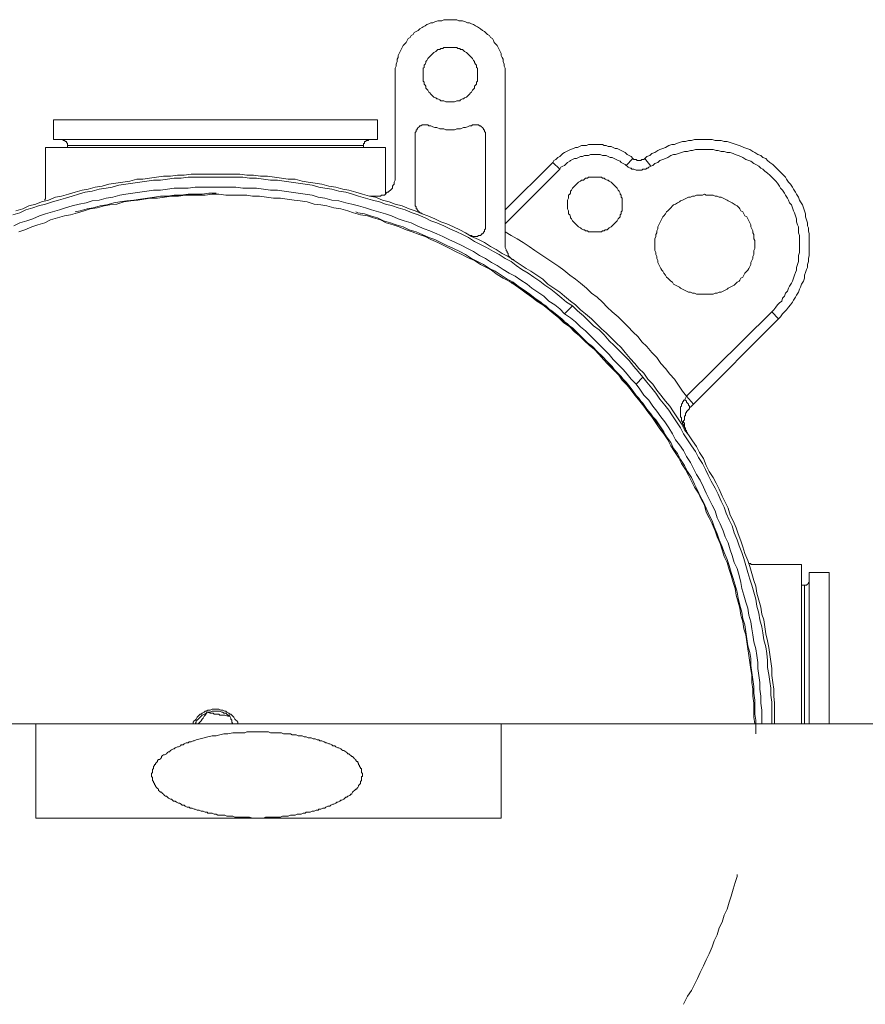
# Model space of a CAD drawing. Units: inches. Extents: x 149.1 to 232.2, y -281.8 to -222.7.
# Drawn here: x 206.8 to 209.7, y -254.6 to -251.2 of the extents above; entities that cross this region are included whole.
import ezdxf

# ---------------------------------------------------------------- set-up
doc = ezdxf.new("R2010")
doc.units = ezdxf.units.IN
doc.header["$MEASUREMENT"] = 0
doc.layers.add('图层 1', color=7, linetype='Continuous')

msp = doc.modelspace()

# ---------------------------------------------------------------- linework, layer by layer
at = {"layer": '图层 1', "lineweight": 9}
for points in [[(208.4483, -251.3938), (208.4483, -251.3869), (208.4483, -251.3803), (208.4483, -251.3735), (208.4452, -251.3669), (208.4452, -251.36), (208.4417, -251.35), (208.4417, -251.3431), (208.4383, -251.3366), (208.4352, -251.3297), (208.4352, -251.3232), (208.4317, -251.3163), (208.4283, -251.3094), (208.4248, -251.3028), (208.4214, -251.2963), (208.4179, -251.2928), (208.4114, -251.286), (208.4083, -251.2794), (208.4049, -251.2725), (208.398, -251.2691), (208.3945, -251.2625), (208.388, -251.2591), (208.3814, -251.2522), (208.378, -251.2491), (208.3711, -251.2456), (208.3642, -251.2391), (208.3577, -251.2353), (208.3542, -251.2322), (208.3477, -251.2288), (208.3408, -251.2253), (208.3339, -251.2222), (208.3273, -251.2188), (208.3208, -251.2188), (208.3139, -251.2153), (208.3036, -251.2119), (208.297, -251.2119), (208.2905, -251.2119), (208.2836, -251.2084), (208.2767, -251.2084), (208.2701, -251.2084), (208.2602, -251.2084), (208.2533, -251.2084), (208.2464, -251.2084), (208.2398, -251.2084), (208.2333, -251.2119), (208.2264, -251.2119), (208.2195, -251.2119), (208.2095, -251.2153), (208.203, -251.2188), (208.1961, -251.2188), (208.1892, -251.2222), (208.1826, -251.2253), (208.1761, -251.2288), (208.1692, -251.2322), (208.1658, -251.2353), (208.1589, -251.2391), (208.1523, -251.2456), (208.1458, -251.2491), (208.1389, -251.2522), (208.1354, -251.2591), (208.1289, -251.2625), (208.1255, -251.2691), (208.1189, -251.2725), (208.1155, -251.2794), (208.112, -251.286), (208.1051, -251.2928), (208.1017, -251.2963), (208.0986, -251.3028), (208.0951, -251.3094), (208.092, -251.3163), (208.0886, -251.3232), (208.0851, -251.3297), (208.0851, -251.3366), (208.0817, -251.3431), (208.0817, -251.35), (208.0783, -251.36), (208.0783, -251.3669), (208.0748, -251.3735), (208.0748, -251.3803), (208.0748, -251.3869), (208.0748, -251.3938)], [(208.3542, -251.3938), (208.3542, -251.3903), (208.3542, -251.3834), (208.3542, -251.3803), (208.3542, -251.3735), (208.3511, -251.3704), (208.3511, -251.3635), (208.3477, -251.36), (208.3442, -251.3535), (208.3442, -251.35), (208.3408, -251.3466), (208.3373, -251.34), (208.3339, -251.3366), (208.3308, -251.3332), (208.3273, -251.3297), (208.3242, -251.3263), (208.3208, -251.3232), (208.3173, -251.3197), (208.3105, -251.3163), (208.307, -251.3132), (208.3036, -251.3094), (208.297, -251.3094), (208.2939, -251.3063), (208.287, -251.3063), (208.2836, -251.3028), (208.2767, -251.3028), (208.2732, -251.3028), (208.2667, -251.3028), (208.2602, -251.3028), (208.2567, -251.3028), (208.2498, -251.3028), (208.2464, -251.3028), (208.2398, -251.3028), (208.2367, -251.3063), (208.2298, -251.3063), (208.2264, -251.3094), (208.2195, -251.3094), (208.2161, -251.3132), (208.213, -251.3163), (208.2064, -251.3197), (208.203, -251.3232), (208.1995, -251.3263), (208.1961, -251.3297), (208.1926, -251.3332), (208.1892, -251.3366), (208.1861, -251.34), (208.1826, -251.3466), (208.1792, -251.35), (208.1792, -251.3535), (208.1761, -251.36), (208.1727, -251.3635), (208.1727, -251.3704), (208.1692, -251.3735), (208.1692, -251.3803), (208.1692, -251.3834), (208.1692, -251.3903), (208.1692, -251.3938), (208.1692, -251.4003), (208.1692, -251.4038), (208.1692, -251.4107), (208.1692, -251.4172), (208.1727, -251.4207), (208.1727, -251.4275), (208.1761, -251.4306), (208.1792, -251.4341), (208.1792, -251.441), (208.1826, -251.4441), (208.1861, -251.4475), (208.1892, -251.4544), (208.1926, -251.4575), (208.1961, -251.461), (208.1995, -251.4644), (208.203, -251.4679), (208.2064, -251.4713), (208.213, -251.4744), (208.2161, -251.4778), (208.2195, -251.4778), (208.2264, -251.4813), (208.2298, -251.4847), (208.2367, -251.4847), (208.2398, -251.4847), (208.2464, -251.4878), (208.2498, -251.4878), (208.2567, -251.4878), (208.2602, -251.4878), (208.2667, -251.4878), (208.2732, -251.4878), (208.2767, -251.4878), (208.2836, -251.4847), (208.287, -251.4847), (208.2939, -251.4847), (208.297, -251.4813), (208.3036, -251.4778), (208.307, -251.4778), (208.3105, -251.4744), (208.3173, -251.4713), (208.3208, -251.4679), (208.3242, -251.4644), (208.3273, -251.461), (208.3308, -251.4575), (208.3339, -251.4544), (208.3373, -251.4475), (208.3408, -251.4441), (208.3442, -251.441), (208.3442, -251.4341), (208.3477, -251.4306), (208.3511, -251.4275), (208.3511, -251.4207), (208.3542, -251.4172), (208.3542, -251.4107), (208.3542, -251.4038), (208.3542, -251.4003), (208.3542, -251.3938), (208.3542, -251.3938)], [(208.0748, -251.3938), (208.0748, -251.7404)], [(208.4483, -251.9691), (208.4483, -251.3938)], [(208.0142, -251.5485), (206.9142, -251.5485)], [(206.9142, -251.5485), (206.9142, -251.6156)], [(208.0142, -251.6156), (208.0142, -251.5485)], [(208.1892, -251.5688), (208.1861, -251.5654), (208.1826, -251.5654), (208.1792, -251.5654), (208.1761, -251.5654), (208.1727, -251.5654), (208.1692, -251.5654), (208.1658, -251.5654), (208.1623, -251.5688), (208.1589, -251.5688), (208.1558, -251.5722), (208.1523, -251.5753), (208.1492, -251.5788), (208.1492, -251.5822), (208.1458, -251.5822), (208.1458, -251.5857), (208.1458, -251.5888), (208.1423, -251.5922), (208.1423, -251.5957), (208.1423, -251.5991)], [(208.1892, -251.5688), (208.1961, -251.5688), (208.203, -251.5722), (208.2095, -251.5753), (208.2161, -251.5753), (208.2264, -251.5788), (208.2333, -251.5788), (208.2398, -251.5788), (208.2464, -251.5822), (208.2533, -251.5822), (208.2602, -251.5822), (208.2701, -251.5822), (208.2767, -251.5822), (208.2836, -251.5788), (208.2905, -251.5788), (208.297, -251.5788), (208.307, -251.5753), (208.3139, -251.5753), (208.3208, -251.5722), (208.3273, -251.5688), (208.3339, -251.5688)], [(208.3814, -251.5991), (208.3814, -251.5957), (208.3814, -251.5922), (208.378, -251.5888), (208.378, -251.5857), (208.378, -251.5822), (208.3745, -251.5822), (208.3745, -251.5788), (208.3711, -251.5753), (208.3676, -251.5722), (208.3642, -251.5688), (208.3608, -251.5688), (208.3577, -251.5654), (208.3542, -251.5654), (208.3511, -251.5654), (208.3477, -251.5654), (208.3442, -251.5654), (208.3408, -251.5654), (208.3373, -251.5654), (208.3339, -251.5688)], [(208.1423, -251.5991), (208.1423, -251.8348)], [(208.3814, -251.9119), (208.3814, -251.5991)], [(208.0414, -251.6429), (206.8873, -251.6429)], [(206.8873, -251.6429), (206.8873, -251.811)], [(208.0142, -251.6156), (206.9142, -251.6156)], [(206.9614, -251.636), (206.9614, -251.6325), (206.9614, -251.6294), (206.9579, -251.626), (206.9579, -251.6225), (206.9545, -251.6225), (206.951, -251.6194), (206.9479, -251.6194), (206.9445, -251.6156)], [(207.9673, -251.636), (206.9614, -251.636)], [(206.9614, -251.636), (206.9614, -251.6429)], [(207.9839, -251.6156), (207.9839, -251.6194), (207.9808, -251.6194), (207.9777, -251.6194), (207.9742, -251.6225), (207.9708, -251.6225), (207.9708, -251.626), (207.9708, -251.6294), (207.9673, -251.6294), (207.9673, -251.6325), (207.9673, -251.636)], [(207.9673, -251.6429), (207.9673, -251.636)], [(208.0414, -251.801), (208.0414, -251.6429)], [(208.8823, -251.6797), (208.8758, -251.6732), (208.8692, -251.6697), (208.8624, -251.6663), (208.8555, -251.6597), (208.8489, -251.6563), (208.8424, -251.6529), (208.8355, -251.6494), (208.8286, -251.6463), (208.8217, -251.6463), (208.8152, -251.6429), (208.8086, -251.6394), (208.7983, -251.6394), (208.7914, -251.636), (208.7848, -251.636), (208.7783, -251.6325), (208.768, -251.6325), (208.7611, -251.6325), (208.7549, -251.6325), (208.748, -251.6325), (208.7376, -251.6325), (208.7311, -251.6325), (208.7246, -251.636), (208.7177, -251.636), (208.7073, -251.636), (208.7008, -251.6394), (208.6942, -251.6429), (208.6873, -251.6429), (208.6805, -251.6463), (208.6705, -251.6494), (208.6639, -251.6529), (208.657, -251.6563), (208.6501, -251.6597), (208.6436, -251.6632), (208.6405, -251.6663), (208.6336, -251.6732), (208.6267, -251.6766), (208.6198, -251.6832), (208.6133, -251.6866), (208.6102, -251.6935)], [(209.3771, -252.2251), (209.3839, -252.2182), (209.3905, -252.2082), (209.397, -252.2017), (209.4039, -252.1948), (209.4108, -252.1848), (209.4177, -252.1779), (209.4243, -252.1679), (209.4274, -252.161), (209.4342, -252.151), (209.4377, -252.1441), (209.4446, -252.1341), (209.4477, -252.1241), (209.4511, -252.1173), (209.4542, -252.1073), (209.4611, -252.0973), (209.4646, -252.0869), (209.4646, -252.0769), (209.468, -252.067), (209.4715, -252.057), (209.4746, -252.0501), (209.4746, -252.0401), (209.478, -252.0297), (209.478, -252.0198), (209.4811, -252.0098), (209.4811, -251.9998), (209.4811, -251.9894), (209.4811, -251.9795), (209.4811, -251.9691), (209.4811, -251.9591), (209.4811, -251.9457), (209.4811, -251.9357), (209.478, -251.9257), (209.478, -251.9154), (209.4746, -251.9088), (209.4746, -251.8985), (209.4715, -251.8885), (209.468, -251.8785), (209.468, -251.8682), (209.4646, -251.8582), (209.4611, -251.8482), (209.4577, -251.8379), (209.4511, -251.8279), (209.4477, -251.8213), (209.4446, -251.811), (209.4377, -251.801), (209.4342, -251.7941), (209.4274, -251.7841), (209.4243, -251.7776), (209.4177, -251.7672), (209.4108, -251.7607), (209.4039, -251.7507), (209.4005, -251.7438), (209.3939, -251.7369), (209.3839, -251.7269), (209.3771, -251.72), (209.3702, -251.7135), (209.3636, -251.7066), (209.3571, -251.7001), (209.3467, -251.6935), (209.3398, -251.6866), (209.3333, -251.6797), (209.3233, -251.6766), (209.3164, -251.6697), (209.3064, -251.6663), (209.2964, -251.6597), (209.2896, -251.6563), (209.2792, -251.6494), (209.2696, -251.6463), (209.2592, -251.6429), (209.2523, -251.6394), (209.2427, -251.636), (209.2324, -251.6325), (209.2224, -251.6294), (209.2124, -251.626), (209.202, -251.6225), (209.1921, -251.6225), (209.1821, -251.6194), (209.1717, -251.6194), (209.1617, -251.6194), (209.1517, -251.6156), (209.1414, -251.6156), (209.1314, -251.6156), (209.1214, -251.6156), (209.1111, -251.6156), (209.1014, -251.6156), (209.0911, -251.6156), (209.0808, -251.6194), (209.0711, -251.6194), (209.0608, -251.6225), (209.0505, -251.6225), (209.0408, -251.626), (209.0305, -251.6294), (209.0236, -251.6325), (209.0139, -251.6325), (209.0036, -251.636), (208.9933, -251.6429), (208.9836, -251.6463), (208.9733, -251.6494), (208.9664, -251.6529), (208.9564, -251.6597), (208.9464, -251.6632), (208.9395, -251.6697), (208.9295, -251.6732), (208.923, -251.6797)], [(208.8589, -251.7035), (208.8555, -251.7001), (208.8489, -251.6966), (208.8424, -251.6935), (208.8389, -251.6897), (208.832, -251.6866), (208.8252, -251.6832), (208.8186, -251.6797), (208.8121, -251.6766), (208.8052, -251.6766), (208.7983, -251.6732), (208.7914, -251.6697), (208.7848, -251.6697), (208.7783, -251.6697), (208.7714, -251.6663), (208.7645, -251.6663), (208.758, -251.6663), (208.7514, -251.6663), (208.7445, -251.6663), (208.7376, -251.6663), (208.7311, -251.6697), (208.7246, -251.6697), (208.7177, -251.6697), (208.7108, -251.6732), (208.7042, -251.6732), (208.6973, -251.6766), (208.6908, -251.6797), (208.6839, -251.6797), (208.677, -251.6832), (208.6705, -251.6866), (208.6674, -251.6897), (208.6605, -251.6935), (208.6536, -251.7001), (208.6501, -251.7035), (208.6436, -251.7066), (208.637, -251.71), (208.6336, -251.7169)], [(209.3536, -252.2017), (209.3605, -252.1948), (209.3671, -252.1848), (209.3736, -252.1779), (209.3805, -252.171), (209.3874, -252.1645), (209.3905, -252.1545), (209.397, -252.1476), (209.4005, -252.1376), (209.4074, -252.131), (209.4108, -252.1207), (209.4143, -252.1142), (209.4208, -252.1038), (209.4243, -252.0973), (209.4274, -252.0869), (209.4308, -252.0769), (209.4342, -252.067), (209.4377, -252.0601), (209.4377, -252.0501), (209.4411, -252.0401), (209.4446, -252.0297), (209.4446, -252.0198), (209.4446, -252.0098), (209.4477, -251.9998), (209.4477, -251.9929), (209.4477, -251.9829), (209.4477, -251.9726), (209.4477, -251.9626), (209.4477, -251.9526), (209.4477, -251.9422), (209.4446, -251.9323), (209.4446, -251.9223), (209.4446, -251.9119), (209.4411, -251.9054), (209.4377, -251.8954), (209.4377, -251.8851), (209.4342, -251.8751), (209.4308, -251.8651), (209.4274, -251.8582), (209.4243, -251.8482), (209.4208, -251.8379), (209.4143, -251.8313), (209.4108, -251.8213), (209.4074, -251.8144), (209.4005, -251.8044), (209.397, -251.7976), (209.3905, -251.7876), (209.3839, -251.7807), (209.3805, -251.7741), (209.3736, -251.7638), (209.3671, -251.7572), (209.3605, -251.7507), (209.3536, -251.7438), (209.3467, -251.7369), (209.3398, -251.7304), (209.3302, -251.7235), (209.3233, -251.7169), (209.3164, -251.7135), (209.3095, -251.7066), (209.2999, -251.7001), (209.293, -251.6966), (209.2827, -251.6897), (209.2761, -251.6866), (209.2661, -251.6832), (209.2558, -251.6766), (209.2492, -251.6732), (209.2393, -251.6697), (209.2289, -251.6663), (209.2224, -251.6632), (209.2124, -251.6597), (209.202, -251.6597), (209.1921, -251.6563), (209.1821, -251.6563), (209.1717, -251.6529), (209.1652, -251.6529), (209.1552, -251.6494), (209.1449, -251.6494), (209.1349, -251.6494), (209.1249, -251.6494), (209.1145, -251.6494), (209.1045, -251.6494), (209.0946, -251.6494), (209.0842, -251.6529), (209.0777, -251.6529), (209.0677, -251.6563), (209.0574, -251.6563), (209.0474, -251.6597), (209.0374, -251.6632), (209.027, -251.6663), (209.0201, -251.6663), (209.0105, -251.6697), (209.0002, -251.6766), (208.9933, -251.6797), (208.9836, -251.6832), (208.9733, -251.6866), (208.9664, -251.6935), (208.9564, -251.6966), (208.9499, -251.7035), (208.943, -251.7066)], [(208.4483, -251.8547), (208.6102, -251.6935)], [(208.6336, -251.7169), (208.6102, -251.6935)], [(208.8589, -251.7035), (208.8823, -251.6797)], [(208.8589, -251.7035), (208.8624, -251.7066), (208.8658, -251.71), (208.8723, -251.7135), (208.8758, -251.7135), (208.8789, -251.7169), (208.8823, -251.7169), (208.8858, -251.7169), (208.8927, -251.72), (208.8961, -251.72), (208.8996, -251.72), (208.9061, -251.72), (208.9092, -251.72), (208.9127, -251.72), (208.9161, -251.7169), (208.923, -251.7169), (208.9264, -251.7169), (208.9295, -251.7135), (208.933, -251.7135), (208.9361, -251.71), (208.943, -251.7066)], [(208.8823, -251.6797), (208.8858, -251.6832), (208.8892, -251.6832), (208.8927, -251.6832), (208.8961, -251.6866), (208.8996, -251.6866), (208.9027, -251.6866), (208.9061, -251.6866), (208.9092, -251.6866), (208.9127, -251.6832), (208.9161, -251.6832), (208.9195, -251.6832), (208.923, -251.6797)], [(208.943, -251.7066), (208.923, -251.6797)], [(209.3636, -253.6017), (209.3636, -253.578), (209.3636, -253.5545), (209.3636, -253.5311), (209.3605, -253.5074), (209.3605, -253.4839), (209.3571, -253.4602), (209.3536, -253.4367), (209.3536, -253.4133), (209.3502, -253.3899), (209.3467, -253.3661), (209.3433, -253.3423), (209.3398, -253.3189), (209.3333, -253.2955), (209.3302, -253.2721), (209.3268, -253.2483), (209.3199, -253.228), (209.3164, -253.2045), (209.3095, -253.1811), (209.303, -253.1577), (209.2999, -253.1339), (209.293, -253.1136), (209.2861, -253.0902), (209.2792, -253.0667), (209.273, -253.0464), (209.2627, -253.0226), (209.2558, -252.9992), (209.2492, -252.9789), (209.2393, -252.9554), (209.2324, -252.9351), (209.2224, -252.9117), (209.2124, -252.8917), (209.2055, -252.8679), (209.1952, -252.8476), (209.1855, -252.8276), (209.1752, -252.8039), (209.1652, -252.7839), (209.1552, -252.7636), (209.1414, -252.7436), (209.1314, -252.7232), (209.1214, -252.6995), (209.108, -252.6795), (209.098, -252.6592), (209.0842, -252.6392), (209.0711, -252.6189), (209.0574, -252.602), (209.0474, -252.582), (209.0339, -252.5617), (209.0201, -252.5413), (209.0071, -252.5214), (208.9933, -252.5045), (208.9767, -252.4842), (208.9633, -252.4673), (208.9499, -252.4473), (208.933, -252.4304), (208.9195, -252.4101), (208.9027, -252.3932), (208.8892, -252.3763), (208.8723, -252.3598), (208.8555, -252.3395), (208.8424, -252.3226), (208.8252, -252.306), (208.8086, -252.2892), (208.7914, -252.2723), (208.7749, -252.2588), (208.758, -252.242), (208.7411, -252.2251), (208.7211, -252.2082), (208.7042, -252.1948), (208.6873, -252.1779), (208.6705, -252.1645), (208.6501, -252.1476), (208.6336, -252.1341), (208.6133, -252.1207), (208.593, -252.1073), (208.5764, -252.0904), (208.5561, -252.0769), (208.5358, -252.0635), (208.5192, -252.0535), (208.4989, -252.0401), (208.4786, -252.0266), (208.4586, -252.0129), (208.4383, -252.0029), (208.4179, -251.9894), (208.398, -251.9795), (208.378, -251.966), (208.3577, -251.9557), (208.3339, -251.9457), (208.3139, -251.9323), (208.2939, -251.9223), (208.2732, -251.9119), (208.2498, -251.9019), (208.2298, -251.8954), (208.2095, -251.8851), (208.1861, -251.8751), (208.1658, -251.8682), (208.1423, -251.8582), (208.1224, -251.8516), (208.0986, -251.8413), (208.0748, -251.8348), (208.0548, -251.8279), (208.0314, -251.8213), (208.0076, -251.811), (207.9873, -251.8079), (207.9639, -251.801), (207.9405, -251.7941), (207.917, -251.7876), (207.8967, -251.7841), (207.8729, -251.7776), (207.8495, -251.7741), (207.8261, -251.7672), (207.8026, -251.7638), (207.7789, -251.7607), (207.7586, -251.7572), (207.7351, -251.7507), (207.7117, -251.7507), (207.6883, -251.7473), (207.6645, -251.7438), (207.6407, -251.7404), (207.6173, -251.7404), (207.5939, -251.7369), (207.5704, -251.7369), (207.547, -251.7338), (207.5233, -251.7338), (207.4995, -251.7338), (207.4761, -251.7338), (207.4526, -251.7338), (207.4292, -251.7338), (207.4054, -251.7338), (207.3817, -251.7338), (207.3582, -251.7369), (207.3348, -251.7369), (207.3114, -251.7404), (207.288, -251.7404), (207.2642, -251.7438), (207.2404, -251.7473), (207.217, -251.7507), (207.197, -251.7507), (207.1732, -251.7572), (207.1498, -251.7607), (207.126, -251.7638), (207.1026, -251.7672), (207.0792, -251.7741), (207.0558, -251.7776), (207.032, -251.7841), (207.0117, -251.7876), (206.9882, -251.7941), (206.9648, -251.801), (206.9414, -251.8079), (206.9207, -251.811), (206.8973, -251.8213), (206.8738, -251.8279), (206.8539, -251.8348), (206.8301, -251.8413), (206.8098, -251.8516), (206.7863, -251.8582)], [(207.9873, -251.8079), (207.9942, -251.8079), (207.9976, -251.8079), (208.0011, -251.8079), (208.0076, -251.8079), (208.0111, -251.8079), (208.0142, -251.8079), (208.0211, -251.8079), (208.0245, -251.8079), (208.028, -251.8044), (208.0314, -251.8044), (208.0379, -251.8044), (208.0414, -251.801), (208.0445, -251.7976), (208.0479, -251.7941), (208.0514, -251.7941), (208.0548, -251.791), (208.0583, -251.7876), (208.0617, -251.7841), (208.0652, -251.7807), (208.0652, -251.7741), (208.0683, -251.7707), (208.0717, -251.7672), (208.0717, -251.7638), (208.0717, -251.7607), (208.0748, -251.7538), (208.0748, -251.7507), (208.0748, -251.7473), (208.0748, -251.7404)], [(208.6336, -251.7169), (208.4483, -251.9019)], [(208.677, -252.1813), (208.657, -252.1679), (208.6405, -252.1545), (208.6198, -252.1376), (208.6033, -252.1241), (208.5833, -252.1107), (208.5661, -252.0973), (208.5461, -252.0838), (208.5258, -252.0701), (208.5054, -252.057), (208.4855, -252.0435), (208.4686, -252.0297), (208.4483, -252.0198), (208.4283, -252.0063), (208.4083, -251.996), (208.3845, -251.9829), (208.3642, -251.9726), (208.3442, -251.9626), (208.3242, -251.9491), (208.3036, -251.9388), (208.2836, -251.9288), (208.2602, -251.9188), (208.2398, -251.9088), (208.2161, -251.8985), (208.1961, -251.8919), (208.1761, -251.8816), (208.1523, -251.8716), (208.132, -251.8651), (208.1086, -251.8547), (208.0851, -251.8482), (208.0652, -251.8413), (208.0414, -251.8348), (208.0211, -251.8279), (207.9976, -251.8213), (207.9742, -251.8144), (207.9504, -251.8079), (207.9301, -251.801), (207.9067, -251.7941), (207.8833, -251.791), (207.8598, -251.7841), (207.8361, -251.7807), (207.8157, -251.7776), (207.7923, -251.7707), (207.7689, -251.7672), (207.7455, -251.7638), (207.7217, -251.7607), (207.6979, -251.7572), (207.6745, -251.7538), (207.6511, -251.7538), (207.6276, -251.7507), (207.6042, -251.7473), (207.5804, -251.7473), (207.5567, -251.7438), (207.5332, -251.7438), (207.5133, -251.7438), (207.4898, -251.7438), (207.4661, -251.7438), (207.4423, -251.7438), (207.4189, -251.7438), (207.3954, -251.7438), (207.372, -251.7438), (207.3482, -251.7473), (207.3245, -251.7473), (207.301, -251.7507), (207.2776, -251.7538), (207.2542, -251.7538), (207.2308, -251.7572), (207.207, -251.7607), (207.1832, -251.7638), (207.1598, -251.7672), (207.1364, -251.7707), (207.1129, -251.7776), (207.0926, -251.7807), (207.0688, -251.7841), (207.0454, -251.791), (207.022, -251.7941), (206.9986, -251.801), (206.9779, -251.8079), (206.9545, -251.8144), (206.931, -251.8213), (206.9111, -251.8279), (206.8873, -251.8348), (206.8635, -251.8413), (206.8435, -251.8482), (206.8201, -251.8547), (206.7998, -251.8651), (206.7764, -251.8716)], [(208.8455, -251.8379), (208.8455, -251.8313), (208.8455, -251.8244), (208.8455, -251.8213), (208.8455, -251.8144), (208.8424, -251.811), (208.8424, -251.8044), (208.8389, -251.801), (208.8389, -251.7976), (208.8355, -251.791), (208.832, -251.7876), (208.8286, -251.7807), (208.8252, -251.7776), (208.8217, -251.7741), (208.8186, -251.7707), (208.8152, -251.7672), (208.8121, -251.7638), (208.8086, -251.7607), (208.8017, -251.7572), (208.7983, -251.7538), (208.7948, -251.7538), (208.7883, -251.7507), (208.7848, -251.7473), (208.7783, -251.7473), (208.7749, -251.7438), (208.768, -251.7438), (208.7645, -251.7438), (208.758, -251.7438), (208.7549, -251.7438), (208.748, -251.7438), (208.7411, -251.7438), (208.7376, -251.7438), (208.7311, -251.7438), (208.7277, -251.7473), (208.7211, -251.7473), (208.7177, -251.7507), (208.7142, -251.7538), (208.7073, -251.7538), (208.7042, -251.7572), (208.6973, -251.7607), (208.6942, -251.7638), (208.6908, -251.7672), (208.6873, -251.7707), (208.6839, -251.7741), (208.6805, -251.7776), (208.677, -251.7807), (208.6739, -251.7876), (208.6705, -251.791), (208.6705, -251.7976), (208.6674, -251.801), (208.6639, -251.8044), (208.6639, -251.811), (208.6639, -251.8144), (208.6605, -251.8213), (208.6605, -251.8244), (208.6605, -251.8313), (208.6605, -251.8379), (208.6605, -251.8413), (208.6605, -251.8482), (208.6605, -251.8516), (208.6639, -251.8582), (208.6639, -251.8616), (208.6639, -251.8682), (208.6674, -251.8716), (208.6705, -251.8785), (208.6705, -251.8816), (208.6739, -251.8851), (208.677, -251.8919), (208.6805, -251.8954), (208.6839, -251.8985), (208.6873, -251.9019), (208.6908, -251.9054), (208.6942, -251.9088), (208.6973, -251.9119), (208.7042, -251.9154), (208.7073, -251.9188), (208.7142, -251.9223), (208.7177, -251.9223), (208.7211, -251.9257), (208.7277, -251.9257), (208.7311, -251.9288), (208.7376, -251.9288), (208.7411, -251.9288), (208.748, -251.9288), (208.7549, -251.9288), (208.758, -251.9288), (208.7645, -251.9288), (208.768, -251.9288), (208.7749, -251.9288), (208.7783, -251.9257), (208.7848, -251.9257), (208.7883, -251.9223), (208.7948, -251.9223), (208.7983, -251.9188), (208.8017, -251.9154), (208.8086, -251.9119), (208.8121, -251.9088), (208.8152, -251.9054), (208.8186, -251.9019), (208.8217, -251.8985), (208.8252, -251.8954), (208.8286, -251.8919), (208.832, -251.8851), (208.8355, -251.8816), (208.8389, -251.8785), (208.8389, -251.8716), (208.8424, -251.8682), (208.8424, -251.8616), (208.8455, -251.8582), (208.8455, -251.8516), (208.8455, -251.8482), (208.8455, -251.8413), (208.8455, -251.8379), (208.8455, -251.8379)], [(208.6501, -252.2082), (208.6336, -252.1913), (208.6167, -252.1779), (208.5964, -252.1645), (208.5799, -252.1476), (208.5595, -252.1341), (208.5392, -252.1207), (208.5227, -252.1073), (208.502, -252.0938), (208.482, -252.0804), (208.462, -252.0701), (208.4417, -252.057), (208.4214, -252.0435), (208.4014, -252.0332), (208.3814, -252.0198), (208.3608, -252.0098), (208.3408, -251.996), (208.3208, -251.986), (208.3005, -251.976), (208.2801, -251.966), (208.2567, -251.9557), (208.2367, -251.9457), (208.2161, -251.9357), (208.1926, -251.9257), (208.1727, -251.9188), (208.1492, -251.9088), (208.1289, -251.8985), (208.1051, -251.8919), (208.0851, -251.8851), (208.0617, -251.8751), (208.0414, -251.8682), (208.0176, -251.8616), (207.9942, -251.8547), (207.9742, -251.8482), (207.9504, -251.8413), (207.927, -251.8348), (207.9067, -251.8313), (207.8833, -251.8244), (207.8598, -251.8213), (207.8361, -251.8144), (207.8126, -251.811), (207.7923, -251.8044), (207.7689, -251.801), (207.7455, -251.7976), (207.7217, -251.7941), (207.6979, -251.791), (207.6745, -251.7876), (207.6511, -251.7876), (207.6276, -251.7841), (207.6042, -251.7807), (207.5804, -251.7807), (207.5567, -251.7807), (207.5332, -251.7776), (207.5098, -251.7776), (207.4898, -251.7776), (207.4661, -251.7776), (207.4423, -251.7776), (207.4189, -251.7776), (207.3954, -251.7776), (207.372, -251.7807), (207.3482, -251.7807), (207.3245, -251.7807), (207.301, -251.7841), (207.2776, -251.7876), (207.2542, -251.7876), (207.2308, -251.791), (207.207, -251.7941), (207.1832, -251.7976), (207.1598, -251.801), (207.1398, -251.8044), (207.116, -251.811), (207.0926, -251.8144), (207.0688, -251.8213), (207.0454, -251.8244), (207.0254, -251.8313), (207.0017, -251.8348), (206.9779, -251.8413), (206.9545, -251.8482), (206.9345, -251.8547), (206.9111, -251.8616), (206.8873, -251.8682), (206.867, -251.8751), (206.8435, -251.8851), (206.8236, -251.8919), (206.7998, -251.8985), (206.7795, -251.9088)], [(209.2964, -253.6017), (209.293, -253.578), (209.293, -253.5545), (209.293, -253.5311), (209.2896, -253.5074), (209.2896, -253.4839), (209.2861, -253.4602), (209.2861, -253.4367), (209.2827, -253.4164), (209.2792, -253.393), (209.2761, -253.3692), (209.273, -253.3458), (209.2696, -253.3223), (209.2661, -253.2989), (209.2592, -253.2786), (209.2558, -253.2548), (209.2492, -253.2314), (209.2458, -253.208), (209.2393, -253.1876), (209.2324, -253.1642), (209.2289, -253.1408), (209.2224, -253.1205), (209.2155, -253.0967), (209.2089, -253.0767), (209.202, -253.0529), (209.1921, -253.033), (209.1855, -253.0095), (209.1786, -252.9889), (209.1683, -252.9654), (209.1617, -252.9455), (209.1517, -252.9217), (209.1414, -252.9017), (209.1314, -252.8814), (209.1249, -252.858), (209.1145, -252.8376), (209.1045, -252.8176), (209.0911, -252.7973), (209.0808, -252.777), (209.0711, -252.7567), (209.0608, -252.7367), (209.0474, -252.7164), (209.0374, -252.6964), (209.0236, -252.676), (209.0105, -252.6561), (209.0002, -252.6357), (208.9867, -252.6154), (208.9733, -252.5985), (208.9599, -252.5786), (208.9464, -252.5582), (208.933, -252.5413), (208.9195, -252.5214), (208.9061, -252.5045), (208.8892, -252.4842), (208.8758, -252.4673), (208.8624, -252.4504), (208.8455, -252.4339), (208.832, -252.4135), (208.8152, -252.3967), (208.7983, -252.3801), (208.7817, -252.3632), (208.768, -252.3464), (208.7514, -252.3295), (208.7342, -252.316), (208.7177, -252.2992), (208.7008, -252.2823), (208.6839, -252.2688), (208.6674, -252.252), (208.647, -252.2385), (208.6302, -252.2216), (208.6133, -252.2082), (208.593, -252.1913), (208.5764, -252.1779), (208.5561, -252.1645), (208.5392, -252.151), (208.5192, -252.1376), (208.502, -252.1241), (208.482, -252.1107), (208.462, -252.0973), (208.4417, -252.0869), (208.4214, -252.0738), (208.4014, -252.0601), (208.3845, -252.0501), (208.3642, -252.0401), (208.3442, -252.0266), (208.3208, -252.0163), (208.3005, -252.0063), (208.2801, -251.996), (208.2602, -251.986), (208.2398, -251.976), (208.2195, -251.966), (208.1961, -251.9557), (208.1761, -251.9457), (208.1558, -251.9388), (208.132, -251.9288), (208.112, -251.9223), (208.0886, -251.9119), (208.0683, -251.9054), (208.0445, -251.8985), (208.0245, -251.8885), (208.0011, -251.8816), (207.9808, -251.8751), (207.957, -251.8716), (207.9336, -251.8651), (207.9136, -251.8582), (207.8902, -251.8516), (207.8664, -251.8482), (207.8426, -251.8413), (207.8226, -251.8379), (207.7992, -251.8348), (207.7758, -251.8279), (207.752, -251.8244), (207.7317, -251.8213), (207.7083, -251.8179), (207.6848, -251.8144), (207.6614, -251.8144), (207.6376, -251.811), (207.6139, -251.8079), (207.5904, -251.8079), (207.5704, -251.8044), (207.547, -251.8044), (207.5233, -251.8044), (207.4995, -251.8044), (207.4761, -251.801), (207.4526, -251.801), (207.4292, -251.8044), (207.4054, -251.8044), (207.3817, -251.8044), (207.3617, -251.8044), (207.3382, -251.8079), (207.3148, -251.8079), (207.2911, -251.811), (207.2673, -251.8144), (207.2439, -251.8144), (207.2204, -251.8179), (207.2004, -251.8213), (207.1767, -251.8244), (207.1529, -251.8279), (207.1295, -251.8348), (207.106, -251.8379), (207.0861, -251.8413), (207.0623, -251.8482), (207.0385, -251.8516), (207.0185, -251.8582), (206.9951, -251.8651), (206.9717, -251.8716), (206.951, -251.8751), (206.9276, -251.8816), (206.9042, -251.8885), (206.8842, -251.8985), (206.8604, -251.9054), (206.8401, -251.9119), (206.8167, -251.9223), (206.7967, -251.9288)], [(207.4661, -251.7976), (207.4423, -251.7976), (207.4189, -251.801), (207.3954, -251.801), (207.372, -251.801), (207.3482, -251.8044), (207.3245, -251.8044), (207.301, -251.8079), (207.2776, -251.8079), (207.2576, -251.811), (207.2339, -251.8144), (207.2101, -251.8179), (207.1867, -251.8213), (207.1632, -251.8244), (207.1398, -251.8279), (207.1195, -251.8313), (207.0957, -251.8379), (207.0723, -251.8413), (207.0489, -251.8482), (207.0289, -251.8516), (207.0051, -251.8582), (206.9882, -251.8616)], [(209.2964, -251.9726), (209.2964, -251.966), (209.2964, -251.9591), (209.293, -251.9526), (209.293, -251.9457), (209.293, -251.9388), (209.2896, -251.9323), (209.2896, -251.9257), (209.2861, -251.9188), (209.2827, -251.9119), (209.2827, -251.9054), (209.2792, -251.8985), (209.2761, -251.8919), (209.273, -251.8851), (209.2696, -251.8785), (209.2627, -251.8751), (209.2592, -251.8682), (209.2558, -251.8616), (209.2492, -251.8582), (209.2458, -251.8516), (209.2427, -251.8482), (209.2358, -251.8413), (209.2289, -251.8379), (209.2255, -251.8348), (209.2189, -251.8313), (209.2124, -251.8279), (209.2055, -251.8244), (209.202, -251.8213), (209.1952, -251.8179), (209.1886, -251.8144), (209.1821, -251.811), (209.1752, -251.811), (209.1683, -251.8079), (209.1617, -251.8079), (209.1552, -251.8044), (209.1483, -251.8044), (209.1414, -251.8044), (209.1314, -251.8044), (209.1249, -251.801), (209.118, -251.8044), (209.1111, -251.8044), (209.1045, -251.8044), (209.098, -251.8044), (209.0911, -251.8079), (209.0842, -251.8079), (209.0777, -251.811), (209.0711, -251.811), (209.0642, -251.8144), (209.0574, -251.8179), (209.0505, -251.8213), (209.0439, -251.8244), (209.0408, -251.8279), (209.0339, -251.8313), (209.027, -251.8348), (209.0201, -251.8379), (209.017, -251.8413), (209.0105, -251.8482), (209.0071, -251.8516), (209.0002, -251.8582), (208.9967, -251.8616), (208.9933, -251.8682), (208.9867, -251.8751), (208.9836, -251.8785), (208.9802, -251.8851), (208.9767, -251.8919), (208.9733, -251.8985), (208.9698, -251.9054), (208.9664, -251.9119), (208.9664, -251.9188), (208.9633, -251.9257), (208.9633, -251.9323), (208.9599, -251.9388), (208.9599, -251.9457), (208.9564, -251.9526), (208.9564, -251.9591), (208.9564, -251.966), (208.9564, -251.9726), (208.9564, -251.9795), (208.9564, -251.986), (208.9564, -251.9929), (208.9599, -251.9998), (208.9599, -252.0063), (208.9633, -252.0129), (208.9633, -252.0198), (208.9664, -252.0266), (208.9664, -252.0332), (208.9698, -252.0401), (208.9733, -252.0466), (208.9767, -252.0535), (208.9802, -252.0601), (208.9836, -252.0635), (208.9867, -252.0701), (208.9933, -252.0769), (208.9967, -252.0838), (209.0002, -252.0869), (209.0071, -252.0938), (209.0105, -252.0973), (209.017, -252.1004), (209.0201, -252.1073), (209.027, -252.1107), (209.0339, -252.1142), (209.0408, -252.1173), (209.0439, -252.1207), (209.0505, -252.1241), (209.0574, -252.1276), (209.0642, -252.131), (209.0711, -252.1341), (209.0777, -252.1341), (209.0842, -252.1376), (209.0911, -252.1376), (209.098, -252.141), (209.1045, -252.141), (209.1111, -252.141), (209.118, -252.141), (209.1249, -252.141), (209.1314, -252.141), (209.1414, -252.141), (209.1483, -252.141), (209.1552, -252.141), (209.1617, -252.1376), (209.1683, -252.1376), (209.1752, -252.1341), (209.1821, -252.1341), (209.1886, -252.131), (209.1952, -252.1276), (209.202, -252.1241), (209.2055, -252.1207), (209.2124, -252.1173), (209.2189, -252.1142), (209.2255, -252.1107), (209.2289, -252.1073), (209.2358, -252.1004), (209.2427, -252.0973), (209.2458, -252.0938), (209.2492, -252.0869), (209.2558, -252.0838), (209.2592, -252.0769), (209.2627, -252.0701), (209.2696, -252.0635), (209.273, -252.0601), (209.2761, -252.0535), (209.2792, -252.0466), (209.2827, -252.0401), (209.2827, -252.0332), (209.2861, -252.0266), (209.2896, -252.0198), (209.2896, -252.0129), (209.293, -252.0063), (209.293, -251.9998), (209.293, -251.9929), (209.2964, -251.986), (209.2964, -251.9795), (209.2964, -251.9726), (209.2964, -251.9726)], [(206.8873, -251.811), (206.8873, -251.8144), (206.8873, -251.8179), (206.8842, -251.8179), (206.8842, -251.8213)], [(208.1423, -251.8348), (208.1423, -251.8379), (208.1423, -251.8413), (208.1458, -251.8447), (208.1458, -251.8482), (208.1458, -251.8516), (208.1492, -251.8516), (208.1492, -251.8547), (208.1523, -251.8582), (208.1523, -251.8616), (208.1558, -251.8616), (208.1589, -251.8651), (208.1623, -251.8651), (208.1658, -251.8682)], [(209.2999, -253.6352), (209.2999, -253.6117), (209.2999, -253.5883), (209.2964, -253.568), (209.2964, -253.5446), (209.2964, -253.5211), (209.293, -253.4974), (209.293, -253.4739), (209.2896, -253.4502), (209.2861, -253.4267), (209.2827, -253.403), (209.2827, -253.3795), (209.2792, -253.3592), (209.273, -253.3358), (209.2696, -253.312), (209.2661, -253.2886), (209.2627, -253.2652), (209.2558, -253.2448), (209.2523, -253.2214), (209.2458, -253.198), (209.2393, -253.1742), (209.2358, -253.1539), (209.2289, -253.1305), (209.2224, -253.107), (209.2155, -253.0867), (209.2089, -253.0629), (209.202, -253.043), (209.1921, -253.0195), (209.1855, -252.9992), (209.1752, -252.9758), (209.1683, -252.9554), (209.1586, -252.9317), (209.1517, -252.9117), (209.1414, -252.8917), (209.1314, -252.8679), (209.1214, -252.8476), (209.1111, -252.8276), (209.1014, -252.8073), (209.0911, -252.7873), (209.0808, -252.7636), (209.0677, -252.7436), (209.0574, -252.7232), (209.0439, -252.7029), (209.0339, -252.6826), (209.0201, -252.6661), (209.0105, -252.6457), (208.9967, -252.6258), (208.9836, -252.6054), (208.9698, -252.5851), (208.9564, -252.5686), (208.943, -252.5482), (208.9295, -252.5314), (208.9161, -252.5114), (208.8996, -252.4945), (208.8858, -252.4742), (208.8723, -252.4573), (208.8555, -252.4404), (208.8424, -252.4204), (208.8252, -252.4035), (208.8086, -252.3867), (208.7948, -252.3698), (208.7783, -252.3529), (208.7611, -252.336), (208.7445, -252.3191), (208.7277, -252.306), (208.7108, -252.2892), (208.6942, -252.2723), (208.677, -252.2588), (208.6605, -252.242), (208.6405, -252.2285), (208.6233, -252.2117), (208.6067, -252.1982), (208.5864, -252.1848), (208.5695, -252.1679), (208.5495, -252.1545), (208.5323, -252.141), (208.5123, -252.1276), (208.4924, -252.1142), (208.4751, -252.1004), (208.4551, -252.0904), (208.4352, -252.0769), (208.4148, -252.0635), (208.3945, -252.0535), (208.3745, -252.0401), (208.3542, -252.0297), (208.3339, -252.0198), (208.3139, -252.0063), (208.2939, -251.996), (208.2732, -251.986), (208.2498, -251.976), (208.2298, -251.966), (208.2095, -251.9557), (208.1892, -251.9491), (208.1658, -251.9388), (208.1458, -251.9288), (208.1224, -251.9223), (208.1017, -251.9119), (208.0783, -251.9054), (208.0583, -251.8985), (208.0348, -251.8919), (208.0142, -251.8816), (207.9907, -251.8751), (207.9708, -251.8682), (207.9473, -251.8651), (207.9405, -251.8616)], [(208.3308, -251.9422), (208.3339, -251.9422), (208.3373, -251.9457), (208.3408, -251.9457), (208.3442, -251.9457), (208.3477, -251.9457), (208.3511, -251.9457), (208.3542, -251.9457), (208.3577, -251.9422), (208.3608, -251.9422), (208.3642, -251.9422), (208.3676, -251.9388), (208.3676, -251.9357), (208.3711, -251.9357), (208.3745, -251.9323), (208.3745, -251.9288), (208.378, -251.9288), (208.378, -251.9257), (208.378, -251.9223), (208.3814, -251.9188), (208.3814, -251.9154), (208.3814, -251.9119)], [(209.0642, -252.4876), (209.0505, -252.4707), (209.0374, -252.4504), (209.0236, -252.4304), (209.0071, -252.4135), (208.9933, -252.3932), (208.9767, -252.3763), (208.9633, -252.3563), (208.9464, -252.3395), (208.9295, -252.3191), (208.9127, -252.3026), (208.8996, -252.2857), (208.8823, -252.2688), (208.8658, -252.252), (208.8489, -252.2351), (208.832, -252.2182), (208.8121, -252.2017), (208.7948, -252.1848), (208.7783, -252.1679), (208.7611, -252.151), (208.7411, -252.1376), (208.7246, -252.1207), (208.7042, -252.1038), (208.6873, -252.0904), (208.6674, -252.0769), (208.647, -252.0601), (208.6302, -252.0466), (208.6102, -252.0332), (208.5899, -252.0198), (208.5695, -252.0063), (208.5495, -251.9929), (208.5292, -251.9795), (208.5089, -251.966), (208.4889, -251.9526), (208.4686, -251.9422), (208.4483, -251.9288)], [(208.4483, -251.9691), (208.4483, -251.976), (208.4483, -251.9795), (208.4483, -251.9829), (208.4517, -251.9894), (208.4517, -251.9929), (208.4551, -251.996), (208.4551, -251.9998), (208.4586, -252.0029), (208.4586, -252.0098), (208.462, -252.0129), (208.4655, -252.0163), (208.4686, -252.0198), (208.472, -252.0232), (208.4751, -252.0232), (208.4786, -252.0266)], [(208.472, -252.1004), (208.4686, -252.1038)], [(208.9967, -252.6289), (208.9867, -252.6089), (208.9733, -252.5885), (208.9599, -252.5686), (208.943, -252.5513), (208.9295, -252.5314), (208.9161, -252.5145), (208.9027, -252.4945), (208.8858, -252.4776), (208.8723, -252.4573), (208.8589, -252.4404), (208.8424, -252.4235), (208.8252, -252.407), (208.8121, -252.3867), (208.7948, -252.3698), (208.7783, -252.3529), (208.7611, -252.336), (208.7445, -252.3191), (208.7277, -252.306), (208.7108, -252.2892), (208.6942, -252.2723), (208.677, -252.2554), (208.657, -252.242), (208.6405, -252.2251), (208.6233, -252.2117), (208.6033, -252.1982), (208.5864, -252.1813), (208.5661, -252.1679), (208.5495, -252.1545), (208.5292, -252.141), (208.5089, -252.1276), (208.4924, -252.1142), (208.472, -252.1004)], [(208.677, -252.1813), (208.6501, -252.2082)], [(208.8927, -252.4473), (208.8758, -252.4304), (208.8624, -252.4135), (208.8489, -252.3967), (208.832, -252.3801), (208.8152, -252.3632), (208.8017, -252.3464), (208.7848, -252.3295), (208.768, -252.3126), (208.7549, -252.2992), (208.7376, -252.2823), (208.7211, -252.2654), (208.7042, -252.252), (208.6873, -252.2351), (208.6705, -252.2216), (208.6501, -252.2082)], [(208.9161, -252.4235), (208.8996, -252.4035), (208.8858, -252.3867), (208.8692, -252.3663), (208.852, -252.3495), (208.8355, -252.3329), (208.8186, -252.316), (208.8017, -252.2992), (208.7848, -252.2788), (208.768, -252.2619), (208.748, -252.2485), (208.7311, -252.232), (208.7142, -252.2151), (208.6942, -252.1982), (208.677, -252.1813)], [(209.0642, -252.4876), (209.3536, -252.2017)], [(209.3536, -252.2017), (209.3771, -252.2251)], [(209.3771, -252.2251), (209.0877, -252.5145)], [(208.8927, -252.4473), (208.9161, -252.4235)], [(209.3536, -253.6017), (209.3536, -253.5749), (209.3536, -253.5511), (209.3536, -253.5277), (209.3502, -253.5043), (209.3502, -253.4805), (209.3467, -253.4571), (209.3433, -253.4333), (209.3398, -253.4099), (209.3398, -253.3861), (209.3367, -253.3627), (209.3333, -253.3392), (209.3268, -253.3158), (209.3233, -253.292), (209.3199, -253.2721), (209.313, -253.2483), (209.3095, -253.2249), (209.303, -253.2011), (209.2999, -253.1777), (209.293, -253.1539), (209.2861, -253.1305), (209.2792, -253.1101), (209.273, -253.0867), (209.2661, -253.0629), (209.2592, -253.0395), (209.2523, -253.0195), (209.2427, -252.9958), (209.2358, -252.9758), (209.2255, -252.952), (209.2189, -252.9286), (209.2089, -252.9082), (209.1986, -252.8848), (209.1921, -252.8645), (209.1821, -252.8445), (209.1717, -252.8207), (209.1617, -252.8008), (209.1483, -252.777), (209.138, -252.7567), (209.1283, -252.7367), (209.118, -252.7164), (209.1045, -252.6964), (209.0946, -252.676), (209.0808, -252.6561), (209.0677, -252.6357), (209.0539, -252.6154), (209.0439, -252.5954), (209.0305, -252.5751), (209.017, -252.5548), (209.0036, -252.5348), (208.9902, -252.5179), (208.9733, -252.4976), (208.9599, -252.4776), (208.9464, -252.4607), (208.9295, -252.4404), (208.9161, -252.4235)], [(209.3199, -253.6017), (209.3199, -253.578), (209.3199, -253.5545), (209.3164, -253.5311), (209.3164, -253.5074), (209.313, -253.4839), (209.313, -253.4602), (209.3095, -253.4367), (209.3064, -253.4133), (209.3064, -253.393), (209.303, -253.3692), (209.2999, -253.3458), (209.293, -253.3223), (209.2896, -253.2989), (209.2861, -253.2786), (209.2827, -253.2548), (209.2761, -253.2314), (209.273, -253.208), (209.2661, -253.1876), (209.2592, -253.1642), (209.2523, -253.1408), (209.2492, -253.1205), (209.2427, -253.0967), (209.2358, -253.0733), (209.2255, -253.0529), (209.2189, -253.0295), (209.2124, -253.0095), (209.2055, -252.9858), (209.1952, -252.9654), (209.1886, -252.9455), (209.1786, -252.9217), (209.1683, -252.9017), (209.1617, -252.8779), (209.1517, -252.858), (209.1414, -252.8376), (209.1314, -252.8176), (209.1214, -252.7973), (209.1111, -252.7735), (209.098, -252.7536), (209.0877, -252.7332), (209.0777, -252.7133), (209.0642, -252.6929), (209.0539, -252.6726), (209.0408, -252.6526), (209.027, -252.6357), (209.017, -252.6154), (209.0036, -252.5954), (208.9902, -252.5751), (208.9767, -252.5582), (208.9633, -252.5382), (208.9499, -252.5214), (208.9361, -252.501), (208.9195, -252.4842), (208.9061, -252.4642), (208.8927, -252.4473)], [(209.0574, -252.501), (209.0539, -252.501), (209.0539, -252.5045), (209.0505, -252.5079), (209.0505, -252.5114), (209.0474, -252.5145), (209.0474, -252.5179), (209.0474, -252.5214), (209.0439, -252.5245), (209.0439, -252.5279), (209.0439, -252.5314), (209.0439, -252.5348), (209.0439, -252.5382), (209.0439, -252.5413), (209.0439, -252.5448), (209.0439, -252.5482), (209.0439, -252.5513), (209.0439, -252.5548), (209.0439, -252.5582), (209.0474, -252.5617), (209.0474, -252.5651), (209.0474, -252.5686), (209.0474, -252.5717), (209.0505, -252.5751), (209.0505, -252.5786), (209.0505, -252.582), (209.0539, -252.5851), (209.0539, -252.5885), (209.0574, -252.592), (209.0574, -252.5954), (209.0608, -252.5985), (209.0608, -252.602), (209.0642, -252.6054), (209.0642, -252.6089), (209.0677, -252.6123)], [(209.0574, -252.501), (209.0608, -252.4945), (209.0642, -252.4876)], [(209.0742, -252.5279), (209.0742, -252.5245), (209.0742, -252.5214), (209.0711, -252.5179), (209.0711, -252.5145), (209.0677, -252.5114), (209.0642, -252.5079), (209.0642, -252.5045), (209.0608, -252.501), (209.0574, -252.501)], [(209.0642, -252.4876), (209.0877, -252.5145)], [(209.0742, -252.5279), (209.0742, -252.5314), (209.0711, -252.5314), (209.0711, -252.5348), (209.0677, -252.5348), (209.0677, -252.5382), (209.0642, -252.5382), (209.0642, -252.5413), (209.0642, -252.5448), (209.0608, -252.5448), (209.0608, -252.5482), (209.0608, -252.5513), (209.0608, -252.5548), (209.0574, -252.5548), (209.0574, -252.5582), (209.0574, -252.5617), (209.0574, -252.5651), (209.0574, -252.5686), (209.0539, -252.5717), (209.0539, -252.5751), (209.0539, -252.5786), (209.0574, -252.5786), (209.0574, -252.582), (209.0574, -252.5851), (209.0574, -252.5885), (209.0574, -252.592), (209.0574, -252.5954), (209.0608, -252.5954), (209.0608, -252.5985), (209.0608, -252.602), (209.0642, -252.6054), (209.0642, -252.6089), (209.0677, -252.6123)], [(209.0877, -252.5145), (209.0808, -252.5214), (209.0742, -252.5279)], [(208.9967, -252.6289), (208.9967, -252.6289)], [(209.2896, -253.0598), (209.2861, -253.0598), (209.2827, -253.0598), (209.2827, -253.0564), (209.2792, -253.0564), (209.2761, -253.0564)], [(209.4542, -253.0598), (209.2896, -253.0598)], [(209.4542, -253.6017), (209.4542, -253.0598)], [(209.4646, -253.1305), (209.468, -253.1305), (209.4715, -253.1305), (209.4746, -253.127), (209.478, -253.1239), (209.478, -253.1205), (209.4811, -253.1205), (209.4811, -253.117), (209.4811, -253.1136)], [(209.4811, -253.6017), (209.4811, -253.0867)], [(209.5486, -253.0867), (209.4811, -253.0867)], [(209.5486, -253.6017), (209.5486, -253.0867)], [(209.4646, -253.1305), (209.4542, -253.1305)], [(209.4646, -253.6017), (209.4646, -253.1305)], [(207.5401, -253.6017), (207.5401, -253.5952), (207.5367, -253.5914), (207.5332, -253.5883), (207.5298, -253.5849), (207.5264, -253.578), (207.5233, -253.5749), (207.5198, -253.5714), (207.5167, -253.568), (207.5133, -253.568), (207.5098, -253.5645), (207.5029, -253.5614), (207.4995, -253.558), (207.496, -253.558), (207.4898, -253.5545), (207.4864, -253.5545), (207.4829, -253.5545), (207.4761, -253.5511), (207.4726, -253.5511), (207.4661, -253.5511), (207.4626, -253.5511), (207.4561, -253.5511), (207.4526, -253.5511), (207.4457, -253.5545), (207.4423, -253.5545), (207.4388, -253.5545), (207.4323, -253.558), (207.4292, -253.558), (207.4258, -253.5614), (207.4189, -253.5645), (207.4154, -253.568), (207.412, -253.568), (207.4089, -253.5714), (207.4054, -253.5749), (207.4023, -253.578), (207.3989, -253.5849), (207.3954, -253.5883), (207.392, -253.5914), (207.3885, -253.5952), (207.3885, -253.6017)], [(207.4357, -253.5614), (207.4323, -253.5645), (207.4292, -253.568), (207.4258, -253.568), (207.4189, -253.5714), (207.4154, -253.5749), (207.412, -253.578), (207.4089, -253.5814), (207.4054, -253.5849), (207.4023, -253.5883), (207.3989, -253.5914), (207.3989, -253.5952), (207.3954, -253.6017)], [(207.4357, -253.5614), (207.4292, -253.5714), (207.4258, -253.5749), (207.4223, -253.5814), (207.4189, -253.5849), (207.4154, -253.5914), (207.4054, -253.6017)], [(207.5133, -253.5749), (207.5098, -253.5714), (207.5064, -253.5714), (207.5029, -253.568), (207.4995, -253.5645), (207.4929, -253.5645), (207.4898, -253.5614), (207.4864, -253.5614), (207.4795, -253.558), (207.4761, -253.558), (207.4692, -253.558), (207.4661, -253.558), (207.4595, -253.558), (207.4561, -253.558), (207.4526, -253.558), (207.4457, -253.5614), (207.4423, -253.5614), (207.4357, -253.5614)], [(207.5133, -253.5749), (207.5064, -253.5749), (207.496, -253.5714), (207.4898, -253.5714), (207.4864, -253.5714), (207.4795, -253.5714), (207.4761, -253.568), (207.4661, -253.568), (207.4595, -253.568), (207.4561, -253.5645), (207.4526, -253.5645), (207.4457, -253.5645), (207.4357, -253.5614)], [(207.5233, -253.6017), (207.5198, -253.5952), (207.5198, -253.5914), (207.5198, -253.5883), (207.5167, -253.5849), (207.5167, -253.5814), (207.5133, -253.5749)], [(204.2191, -253.6017), (207.4054, -253.6017)], [(206.8539, -253.6017), (206.8539, -253.9215)], [(207.4054, -253.6017), (208.4352, -253.6017)], [(208.4352, -253.9215), (208.4352, -253.6017)], [(208.4352, -253.6017), (211.1265, -253.6017)], [(207.3989, -253.6555), (207.392, -253.6589), (207.3885, -253.6589), (207.3817, -253.6624), (207.3751, -253.6624), (207.372, -253.6655), (207.3651, -253.6655), (207.3582, -253.6689), (207.3548, -253.6724), (207.3482, -253.6724), (207.3451, -253.6758), (207.3382, -253.6793), (207.3348, -253.6793), (207.3279, -253.6824), (207.3245, -253.6858), (207.3214, -253.6858), (207.3148, -253.6893), (207.3114, -253.6924), (207.3079, -253.6961), (207.3045, -253.6961), (207.301, -253.6992), (207.2976, -253.7027), (207.2911, -253.7061), (207.288, -253.7061), (207.2845, -253.7092), (207.2811, -253.7127), (207.2811, -253.7161), (207.2776, -253.7196), (207.2742, -253.7227), (207.2707, -253.7227), (207.2673, -253.7261), (207.2673, -253.7296), (207.2642, -253.733), (207.2607, -253.7365), (207.2607, -253.7396), (207.2576, -253.7396), (207.2576, -253.743), (207.2542, -253.7464), (207.2542, -253.7495), (207.2542, -253.7533), (207.2507, -253.7564), (207.2507, -253.7599), (207.2507, -253.7633), (207.2507, -253.7664), (207.2473, -253.7702), (207.2473, -253.7733), (207.2473, -253.7768), (207.2473, -253.7802), (207.2507, -253.7833), (207.2507, -253.7867), (207.2507, -253.7902), (207.2507, -253.7936), (207.2542, -253.7967), (207.2542, -253.8002), (207.2576, -253.8036), (207.2576, -253.8071), (207.2607, -253.8105), (207.2607, -253.8136), (207.2642, -253.8171), (207.2673, -253.8205), (207.2707, -253.8236), (207.2707, -253.8274), (207.2742, -253.8305), (207.2776, -253.8339), (207.2811, -253.8339), (207.2845, -253.8374), (207.288, -253.8405), (207.2911, -253.8443), (207.2945, -253.8474), (207.2976, -253.8474), (207.301, -253.8508), (207.3045, -253.8543), (207.3114, -253.8574), (207.3148, -253.8574), (207.3179, -253.8608), (207.3214, -253.8643), (207.3279, -253.8643), (207.3314, -253.8677), (207.3382, -253.8708), (207.3417, -253.8708), (207.3482, -253.8743), (207.3517, -253.8777), (207.3582, -253.8777), (207.3617, -253.8811), (207.3686, -253.8846), (207.3751, -253.8846), (207.3786, -253.8877), (207.3851, -253.8877), (207.392, -253.8911), (207.3954, -253.8911), (207.4023, -253.8946), (207.4089, -253.8946), (207.4154, -253.8977), (207.4223, -253.8977), (207.4292, -253.9015), (207.4357, -253.9015), (207.4388, -253.9046), (207.4457, -253.9046), (207.4526, -253.9046), (207.4595, -253.908), (207.4661, -253.908), (207.4726, -253.9115), (207.4795, -253.9115), (207.4898, -253.9115), (207.496, -253.9115), (207.5029, -253.9146), (207.5098, -253.9146), (207.5167, -253.9146), (207.5233, -253.9146), (207.5298, -253.9184), (207.5367, -253.9184), (207.5436, -253.9184), (207.5536, -253.9184), (207.5601, -253.9184), (207.567, -253.9184), (207.5739, -253.9184), (207.5804, -253.9184), (207.5904, -253.9215), (207.5973, -253.9215), (207.6042, -253.9215), (207.6108, -253.9215), (207.6173, -253.9215), (207.6276, -253.9215), (207.6342, -253.9184), (207.6407, -253.9184), (207.6476, -253.9184), (207.6545, -253.9184), (207.6614, -253.9184), (207.671, -253.9184), (207.6779, -253.9184), (207.6848, -253.9184), (207.6914, -253.9146), (207.6979, -253.9146), (207.7048, -253.9146), (207.7117, -253.9146), (207.7186, -253.9115), (207.7251, -253.9115), (207.7351, -253.9115), (207.742, -253.908), (207.7489, -253.908), (207.7551, -253.908), (207.762, -253.9046), (207.7689, -253.9046), (207.7723, -253.9015), (207.7789, -253.9015), (207.7854, -253.9015), (207.7923, -253.8977), (207.7992, -253.8977), (207.8061, -253.8946), (207.8126, -253.8946), (207.8157, -253.8911), (207.8226, -253.8911), (207.8295, -253.8877), (207.8361, -253.8877), (207.8395, -253.8846), (207.8461, -253.8811), (207.8529, -253.8811), (207.8564, -253.8777), (207.8633, -253.8743), (207.8664, -253.8743), (207.8729, -253.8708), (207.8764, -253.8677), (207.8798, -253.8677), (207.8867, -253.8643), (207.8902, -253.8608), (207.8933, -253.8608), (207.8998, -253.8574), (207.9032, -253.8543), (207.9067, -253.8508), (207.9101, -253.8508), (207.9136, -253.8474), (207.9205, -253.8443), (207.9236, -253.8405), (207.927, -253.8405), (207.927, -253.8374), (207.9301, -253.8339), (207.9336, -253.8305), (207.937, -253.8274), (207.9405, -253.8236), (207.9439, -253.8236), (207.9439, -253.8205), (207.9473, -253.8171), (207.9504, -253.8136), (207.9504, -253.8105), (207.9539, -253.8071), (207.957, -253.8036), (207.957, -253.8002), (207.957, -253.7967), (207.9604, -253.7936), (207.9604, -253.7902), (207.9604, -253.7867), (207.9604, -253.7833), (207.9604, -253.7802), (207.9639, -253.7802), (207.9639, -253.7768), (207.9639, -253.7733), (207.9639, -253.7702), (207.9604, -253.7664), (207.9604, -253.7633), (207.9604, -253.7599), (207.9604, -253.7564), (207.9604, -253.7533), (207.957, -253.7533), (207.957, -253.7495), (207.9539, -253.7464), (207.9539, -253.743), (207.9504, -253.7396), (207.9504, -253.7365), (207.9473, -253.733), (207.9473, -253.7296), (207.9439, -253.7296), (207.9405, -253.7261), (207.9405, -253.7227), (207.937, -253.7196), (207.9336, -253.7161), (207.9301, -253.7127), (207.927, -253.7127), (207.9236, -253.7092), (207.9205, -253.7061), (207.917, -253.7027), (207.9136, -253.7027), (207.9101, -253.6992), (207.9067, -253.6961), (207.8998, -253.6924), (207.8967, -253.6924), (207.8933, -253.6893), (207.8902, -253.6858), (207.8833, -253.6824), (207.8798, -253.6824), (207.8729, -253.6793), (207.8698, -253.6758), (207.8633, -253.6758), (207.8598, -253.6724), (207.8529, -253.6689), (207.8495, -253.6689), (207.8426, -253.6655), (207.8395, -253.6655), (207.833, -253.6624), (207.8261, -253.6589), (207.8192, -253.6589), (207.8157, -253.6555), (207.8092, -253.6555), (207.8026, -253.6524), (207.7958, -253.6524), (207.7889, -253.6489), (207.7823, -253.6489), (207.7789, -253.6489), (207.7723, -253.6455), (207.7654, -253.6455), (207.7586, -253.6421), (207.752, -253.6421), (207.7455, -253.6421), (207.7386, -253.6386), (207.7317, -253.6386), (207.7251, -253.6386), (207.7186, -253.6352), (207.7083, -253.6352), (207.7014, -253.6352), (207.6948, -253.6352), (207.6883, -253.6321), (207.6814, -253.6321), (207.6745, -253.6321), (207.6679, -253.6321), (207.658, -253.6321), (207.6511, -253.6321), (207.6442, -253.6286), (207.6376, -253.6286), (207.6311, -253.6286), (207.6242, -253.6286), (207.6139, -253.6286), (207.6073, -253.6286), (207.6008, -253.6286), (207.5939, -253.6286), (207.587, -253.6286), (207.577, -253.6286), (207.5704, -253.6286), (207.5636, -253.6321), (207.5567, -253.6321), (207.5501, -253.6321)], [(207.5501, -253.6321), (207.5367, -253.6321), (207.5233, -253.6321), (207.5064, -253.6352), (207.4929, -253.6352), (207.4795, -253.6386), (207.4661, -253.6421), (207.4526, -253.6421), (207.4388, -253.6455), (207.4258, -253.6489), (207.412, -253.6524), (207.3989, -253.6555)], [(209.2999, -253.6352), (209.2999, -253.6352)], [(206.8539, -253.9215), (208.4352, -253.9215)], [(209.0539, -254.5543), (209.0574, -254.5474), (209.0677, -254.5271), (209.0808, -254.5071), (209.0911, -254.4868), (209.1014, -254.4668), (209.1111, -254.4465), (209.1214, -254.4231), (209.1314, -254.4027), (209.1414, -254.3828), (209.1517, -254.359), (209.1586, -254.3387), (209.1683, -254.3187), (209.1752, -254.2949), (209.1855, -254.2749), (209.1921, -254.2511), (209.202, -254.2312), (209.2089, -254.2077), (209.2155, -254.1874), (209.2224, -254.1636), (209.2289, -254.1402), (209.2358, -254.1199), (209.2358, -254.1133)]]:
    msp.add_lwpolyline(points, dxfattribs=at)

doc.saveas('drawing.dxf')
